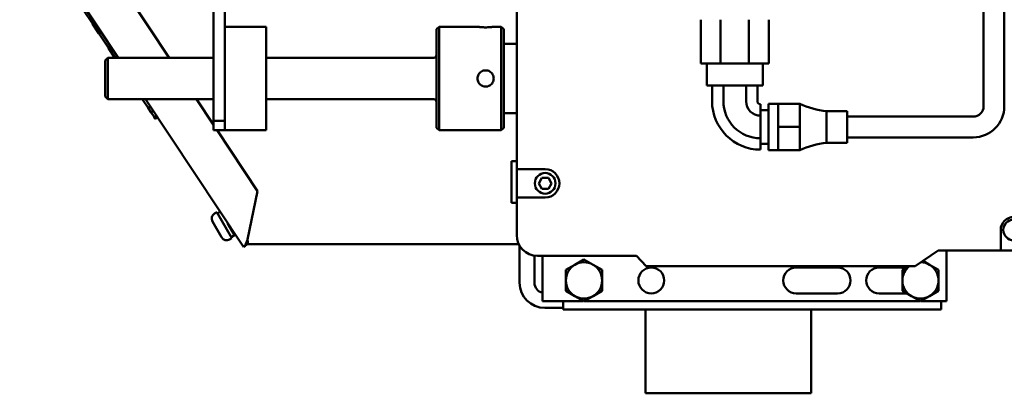
# Model space of a CAD drawing. Extents: x -9 to 242, y 12 to 181.
# Drawn here: x 134 to 146, y 46 to 51 of the extents above; entities that cross this region are included whole.
import ezdxf

# ---------------------------------------------------------------- set-up
doc = ezdxf.new("R2010")
doc.units = 0
doc.header["$LTSCALE"] = 0.16
doc.header["$MEASUREMENT"] = 0
doc.layers.add('Visible (ANSI)', color=7, linetype='CONTINUOUS', lineweight=50)

msp = doc.modelspace()

# ---------------------------------------------------------------- linework, layer by layer
at = {"layer": 'Visible (ANSI)'}
for p, q in [((145.50583, 49.48222, -0.00001), (145.50583, 55.56822, -0.00001)), ((145.75583, 49.48222, -0.00001), (145.75583, 55.56822, -0.00001)), ((135.05644, 50.06773, -0.00001), (132.91043, 53.30748, -0.00001)), ((136.20909, 52.37397, -0.00001), (136.20909, 49.30539, -0.00001)), ((136.34359, 49.34365, -0.00001), (136.34359, 52.37397, -0.00001)), ((134.34908, 52.06744, -0.00001), (135.67369, 50.06773, -0.00001)), ((139.86884, 48.72386, -0.00001), (139.86884, 50.91136, -0.00001)), ((134.63951, 50.64102, -0.00001), (134.74596, 50.48031, -0.00001)), ((142.09033, 50.52772, -0.00001), (142.09033, 49.99872, -0.00001)), ((142.33108, 50.52772, -0.00001), (142.33108, 49.99872, -0.00001)), ((142.67157, 50.52772, -0.00001), (142.67157, 49.99872, -0.00001)), ((142.91233, 50.52772, -0.00001), (142.91233, 49.99872, -0.00001)), ((134.7476, 50.47784, -0.00001), (134.74596, 50.48031, -0.00001)), ((134.77344, 50.49496, -0.00001), (134.7476, 50.47784, -0.00001)), ((134.7476, 50.47784, -0.00001), (134.82555, 50.36016, -0.00001)), ((136.34359, 50.44273, -0.00001), (136.84359, 50.44273, -0.00001)), ((136.84359, 50.44273, -0.00001), (136.84359, 49.19273, -0.00001)), ((138.90009, 50.41148, -0.00001), (138.93134, 50.44273, -0.00001)), ((138.90009, 50.41148, -0.00001), (138.90009, 49.22398, -0.00001)), ((138.93134, 50.44273, -0.00001), (138.93134, 49.19273, -0.00001)), ((139.39559, 50.44273, -0.00001), (138.93134, 50.44273, -0.00001)), ((139.68134, 50.44273, -0.00001), (139.59159, 50.44273, -0.00001)), ((139.68134, 50.44273, -0.00001), (139.68134, 49.19273, -0.00001)), ((139.71259, 50.41148, -0.00001), (139.68134, 50.44273, -0.00001)), ((139.71259, 50.41148, -0.00001), (139.71259, 49.22398, -0.00001)), ((134.82555, 50.36016, -0.00001), (134.8514, 50.37728, -0.00001)), ((134.82777, 50.35682, -0.00001), (134.82555, 50.36016, -0.00001)), ((134.82777, 50.35682, -0.00001), (134.93985, 50.18761, -0.00001)), ((134.94152, 50.18509, -0.00001), (134.93985, 50.18761, -0.00001)), ((134.96737, 50.2022, -0.00001), (134.94152, 50.18509, -0.00001)), ((134.94152, 50.18509, -0.00001), (135.01926, 50.06773, -0.00001)), ((139.86884, 50.23723, -0.00001), (139.71259, 50.23723, -0.00001)), ((134.90009, 50.03648, -0.00001), (134.93134, 50.06773, -0.00001)), ((134.93134, 50.06773, -0.00001), (134.93134, 49.56773, -0.00001)), ((136.20909, 50.06773, -0.00001), (134.93134, 50.06773, -0.00001)), ((135.02035, 50.06773, -0.00001), (135.04543, 50.08435, -0.00001)), ((138.86884, 50.06773, -0.00001), (136.84359, 50.06773, -0.00001)), ((134.90009, 50.03648, -0.00001), (134.90009, 49.59898, -0.00001)), ((142.09033, 49.99872, -0.00001), (142.33108, 49.99872, -0.00001)), ((142.16383, 49.73272, -0.00001), (142.16383, 49.99872, -0.00001)), ((142.33108, 49.99872, -0.00001), (142.67157, 49.99872, -0.00001)), ((142.67157, 49.99872, -0.00001), (142.91233, 49.99872, -0.00001)), ((142.83883, 49.73272, -0.00001), (142.83883, 49.99872, -0.00001)), ((142.16383, 49.73272, -0.00001), (142.83883, 49.73272, -0.00001)), ((142.22766, 49.54472, -0.00001), (142.22766, 49.73272, -0.00001)), ((142.36449, 49.54472, -0.00001), (142.36449, 49.73272, -0.00001)), ((142.63816, 49.54472, -0.00001), (142.63816, 49.73272, -0.00001)), ((142.77499, 49.54472, -0.00001), (142.77499, 49.73272, -0.00001)), ((134.90009, 49.59898, -0.00001), (134.93134, 49.56773, -0.00001)), ((136.20909, 49.56773, -0.00001), (134.93134, 49.56773, -0.00001)), ((135.35046, 49.56773, -0.00001), (135.35084, 49.56715, -0.00001)), ((135.35084, 49.56715, -0.00001), (135.35173, 49.56773, -0.00001)), ((135.35232, 49.56492, -0.00001), (135.35084, 49.56715, -0.00001)), ((135.35232, 49.56492, -0.00001), (135.41858, 49.46488, -0.00001)), ((136.56899, 47.7843, -0.00001), (135.38764, 49.56773, -0.00001)), ((135.41945, 49.46358, -0.00001), (135.41858, 49.46488, -0.00001)), ((135.44529, 49.4807, -0.00001), (135.41945, 49.46358, -0.00001)), ((135.41945, 49.46358, -0.00001), (135.45564, 49.40895, -0.00001)), ((136.00489, 49.56773, -0.00001), (136.20909, 49.25945, -0.00001)), ((138.86884, 49.56773, -0.00001), (136.84359, 49.56773, -0.00001)), ((142.81383, 49.50589, -0.00001), (142.81383, 49.36906, -0.00001)), ((142.90783, 48.95072, -0.00001), (142.90783, 49.51372, -0.00001)), ((143.02383, 49.51372, -0.00001), (142.90783, 49.51372, -0.00001)), ((143.02383, 49.51372, -0.00001), (143.02383, 49.37297, -0.00001)), ((143.28683, 49.51372, -0.00001), (143.02383, 49.51372, -0.00001)), ((143.28683, 49.51372, -0.00001), (143.28683, 49.37297, -0.00001)), ((135.45564, 49.40895, -0.00001), (135.48148, 49.42607, -0.00001)), ((135.45652, 49.40761, -0.00001), (135.45564, 49.40895, -0.00001)), ((135.45652, 49.40761, -0.00001), (135.49161, 49.35464, -0.00001)), ((135.49199, 49.35407, -0.00001), (135.49161, 49.35464, -0.00001)), ((135.51783, 49.37119, -0.00001), (135.49199, 49.35407, -0.00001)), ((135.49199, 49.35407, -0.00001), (135.50471, 49.33486, -0.00001)), ((135.50471, 49.33486, -0.00001), (135.53056, 49.35198, -0.00001)), ((135.50492, 49.33454, -0.00001), (135.50471, 49.33486, -0.00001)), ((135.50492, 49.33454, -0.00001), (135.5077, 49.33035, -0.00001)), ((135.5077, 49.33035, -0.00001), (135.53355, 49.34747, -0.00001)), ((136.34359, 49.19273, -0.00001), (136.34359, 49.34365, -0.00001)), ((139.86884, 49.39823, -0.00001), (139.71259, 49.39823, -0.00001)), ((142.90783, 49.43422, -0.00001), (142.81383, 49.43422, -0.00001)), ((142.81383, 49.36906, -0.00001), (142.81383, 49.09539, -0.00001)), ((143.02383, 49.37297, -0.00001), (143.02383, 49.23222, -0.00001)), ((143.28683, 49.37297, -0.00001), (143.28683, 49.23222, -0.00001)), ((143.60883, 49.42222, -0.00001), (143.60883, 49.04222, -0.00001)), ((143.85883, 49.42222, -0.00001), (143.60883, 49.42222, -0.00001)), ((143.85883, 49.42222, -0.00001), (143.85883, 49.04222, -0.00001)), ((143.85883, 49.35722, -0.00001), (145.38083, 49.35722, -0.00001)), ((136.20909, 49.19273, -0.00001), (136.20909, 49.30539, -0.00001)), ((136.34359, 49.30539, -0.00001), (136.20909, 49.30539, -0.00001)), ((136.34359, 49.30539, -0.00001), (136.34359, 49.19273, -0.00001)), ((138.90009, 49.22398, -0.00001), (138.93134, 49.19273, -0.00001)), ((139.71259, 49.22398, -0.00001), (139.68134, 49.19273, -0.00001)), ((143.02383, 49.23222, -0.00001), (143.02383, 49.09147, -0.00001)), ((143.28683, 49.23222, -0.00001), (143.02383, 49.23222, -0.00001)), ((143.28683, 49.23222, -0.00001), (143.28683, 49.09147, -0.00001)), ((136.34359, 49.19273, -0.00001), (136.20909, 49.19273, -0.00001)), ((136.25329, 49.19273, -0.00001), (136.73914, 48.45927, -0.00001)), ((136.34359, 49.19273, -0.00001), (136.53763, 49.19273, -0.00001)), ((136.64955, 49.19273, -0.00001), (136.84359, 49.19273, -0.00001)), ((139.68134, 49.19273, -0.00001), (138.93134, 49.19273, -0.00001)), ((142.81383, 49.09539, -0.00001), (142.81383, 48.95856, -0.00001)), ((143.85883, 49.10722, -0.00001), (145.38083, 49.10722, -0.00001)), ((142.90783, 49.03022, -0.00001), (142.81383, 49.03022, -0.00001)), ((143.02383, 49.09147, -0.00001), (143.02383, 48.95072, -0.00001)), ((143.28683, 49.09147, -0.00001), (143.28683, 48.95072, -0.00001)), ((143.85883, 49.04222, -0.00001), (143.60883, 49.04222, -0.00001)), ((143.02383, 48.95072, -0.00001), (142.90783, 48.95072, -0.00001)), ((143.28683, 48.95072, -0.00001), (143.02383, 48.95072, -0.00001)), ((139.80634, 48.31773, -0.00001), (139.80634, 48.81773, -0.00001)), ((139.86884, 48.81773, -0.00001), (139.80634, 48.81773, -0.00001)), ((139.86884, 48.38011, -0.00001), (139.86884, 48.72386, -0.00001)), ((139.86884, 48.72386, -0.00001), (140.21259, 48.72386, -0.00001)), ((140.13465, 48.55198, -0.00001), (140.17362, 48.61948, -0.00001)), ((140.17362, 48.61948, -0.00001), (140.25156, 48.61948, -0.00001)), ((140.25156, 48.61948, -0.00001), (140.29053, 48.55198, -0.00001)), ((140.17362, 48.48448, -0.00001), (140.13465, 48.55198, -0.00001)), ((140.29053, 48.55198, -0.00001), (140.25156, 48.48448, -0.00001)), ((136.73914, 48.45927, -0.00001), (136.61993, 47.87227, -0.00001)), ((139.86884, 47.92698, -0.00001), (139.86884, 48.38011, -0.00001)), ((140.21259, 48.38011, -0.00001), (139.86884, 48.38011, -0.00001)), ((140.25156, 48.48448, -0.00001), (140.17362, 48.48448, -0.00001)), ((139.86884, 48.31773, -0.00001), (139.80634, 48.31773, -0.00001)), ((136.22202, 48.18715, -0.00001), (136.24887, 48.20265, -0.00001)), ((136.42937, 47.89001, -0.00001), (136.24887, 48.20265, -0.00001)), ((136.25562, 48.19096, -0.00001), (136.28745, 48.20933, -0.00001)), ((136.3069, 47.90014, -0.00001), (136.1964, 48.09153, -0.00001)), ((136.37959, 48.07022, -0.00001), (136.46332, 47.9252, -0.00001)), ((136.42262, 47.9017, -0.00001), (136.46332, 47.9252, -0.00001)), ((136.42732, 47.98756, -0.00001), (136.4324, 47.99049, -0.00001)), ((145.71259, 47.73948, -0.00001), (145.71259, 47.98948, -0.00001)), ((136.40252, 47.87451, -0.00001), (136.42937, 47.89001, -0.00001)), ((136.59122, 47.79903, -0.00001), (136.56899, 47.7843, -0.00001)), ((136.62647, 47.82238, -0.00001), (136.59122, 47.79903, -0.00001)), ((139.89417, 47.81732, -0.00001), (136.61884, 47.81732, -0.00001)), ((139.90381, 47.79945, -0.00001), (139.90381, 47.35246, -0.00001)), ((140.08311, 47.35246, -0.00001), (140.08311, 47.67955, -0.00001)), ((141.3164, 47.67698, -0.00001), (140.11884, 47.67698, -0.00001)), ((140.18134, 47.12998, -0.00001), (140.18134, 47.67698, -0.00001)), ((141.43134, 47.55198, -0.00001), (141.3164, 47.67698, -0.00001)), ((144.95839, 47.73948, -0.00001), (144.68134, 47.55198, -0.00001)), ((145.71259, 47.73948, -0.00001), (144.95839, 47.73948, -0.00001)), ((145.05634, 47.73948, -0.00001), (145.05634, 47.12998, -0.00001)), ((145.86884, 47.73948, -0.00001), (145.71259, 47.73948, -0.00001)), ((140.46259, 47.50628, -0.00001), (140.57197, 47.56942, -0.00001)), ((140.57197, 47.56942, -0.00001), (140.68134, 47.63257, -0.00001)), ((140.68134, 47.63257, -0.00001), (140.79072, 47.56942, -0.00001)), ((140.79072, 47.56942, -0.00001), (140.90009, 47.50628, -0.00001)), ((144.68134, 47.55198, -0.00001), (141.43134, 47.55198, -0.00001)), ((144.52509, 47.50628, -0.00001), (144.60425, 47.55198, -0.00001)), ((144.77437, 47.61494, -0.00001), (144.85322, 47.56942, -0.00001)), ((144.85322, 47.56942, -0.00001), (144.96259, 47.50628, -0.00001)), ((140.46259, 47.37998, -0.00001), (140.46259, 47.50628, -0.00001)), ((140.90009, 47.50628, -0.00001), (140.90009, 47.37998, -0.00001)), ((143.24384, 47.53623, -0.00001), (143.74384, 47.53623, -0.00001)), ((144.24384, 47.53623, -0.00001), (144.57697, 47.53623, -0.00001)), ((144.52509, 47.37998, -0.00001), (144.52509, 47.50628, -0.00001)), ((144.96259, 47.50628, -0.00001), (144.96259, 47.37998, -0.00001)), ((140.46259, 47.25369, -0.00001), (140.46259, 47.37998, -0.00001)), ((140.90009, 47.37998, -0.00001), (140.90009, 47.25369, -0.00001)), ((144.52509, 47.25369, -0.00001), (144.52509, 47.37998, -0.00001)), ((144.96259, 47.37998, -0.00001), (144.96259, 47.25369, -0.00001)), ((140.57197, 47.19054, -0.00001), (140.46259, 47.25369, -0.00001)), ((140.90009, 47.25369, -0.00001), (140.79072, 47.19054, -0.00001)), ((143.74384, 47.22373, -0.00001), (143.24384, 47.22373, -0.00001)), ((144.57697, 47.22373, -0.00001), (144.24384, 47.22373, -0.00001)), ((144.63447, 47.19054, -0.00001), (144.52509, 47.25369, -0.00001)), ((144.96259, 47.25369, -0.00001), (144.85322, 47.19054, -0.00001)), ((140.67685, 47.12998, -0.00001), (140.18134, 47.12998, -0.00001)), ((140.43134, 47.02748, -0.00001), (140.43134, 47.12998, -0.00001)), ((140.68134, 47.12739, -0.00001), (140.57197, 47.19054, -0.00001)), ((140.79072, 47.19054, -0.00001), (140.68134, 47.12739, -0.00001)), ((144.73935, 47.12998, -0.00001), (140.68583, 47.12998, -0.00001)), ((144.74384, 47.12739, -0.00001), (144.63447, 47.19054, -0.00001)), ((144.85322, 47.19054, -0.00001), (144.74384, 47.12739, -0.00001)), ((145.05634, 47.12998, -0.00001), (144.74833, 47.12998, -0.00001)), ((144.99384, 47.12998, -0.00001), (144.99384, 47.02748, -0.00001)), ((140.20811, 47.04816, -0.00001), (140.43134, 47.04816, -0.00001)), ((144.99384, 47.02748, -0.00001), (140.43134, 47.02748, -0.00001)), ((141.42298, 46.01691, -0.00001), (141.42298, 47.02748, -0.00001)), ((143.42298, 46.01691, -0.00001), (143.42298, 47.02748, -0.00001)), ((143.42298, 46.01691, -0.00001), (141.42298, 46.01691, -0.00001))]:
    msp.add_line(p, q, dxfattribs=at)
at = {"layer": 'Visible (ANSI)', "flags": 128}
for points in [[(134.74596, 50.48031), (134.74709, 50.48093), (134.74822, 50.48155), (134.74934, 50.48217), (134.75046, 50.4828), (134.75158, 50.48343), (134.7527, 50.48406), (134.75382, 50.4847), (134.75493, 50.48535), (134.75605, 50.486), (134.75716, 50.48665), (134.75827, 50.48731), (134.75938, 50.48797), (134.76049, 50.48864), (134.76159, 50.48931), (134.7627, 50.48999), (134.7638, 50.49067), (134.7649, 50.49135), (134.766, 50.49204), (134.7671, 50.49274), (134.7682, 50.49344), (134.76929, 50.49414), (134.77039, 50.49485), (134.77148, 50.49557), (134.77257, 50.49629)], [(139.59159, 50.44273), (139.59077, 50.4426), (139.58828, 50.44222), (139.58412, 50.4416), (139.57832, 50.44079), (139.57114, 50.43985), (139.56289, 50.43888), (139.55347, 50.4379), (139.54279, 50.43696), (139.53112, 50.43614), (139.51877, 50.43552), (139.50612, 50.43513), (139.49359, 50.435), (139.48106, 50.43513), (139.46842, 50.43552), (139.45606, 50.43614), (139.44439, 50.43696), (139.43371, 50.4379), (139.4243, 50.43888), (139.41604, 50.43985), (139.40886, 50.44079), (139.40306, 50.4416), (139.3989, 50.44222), (139.39642, 50.4426), (139.39559, 50.44273)], [(134.85285, 50.37508), (134.85177, 50.37436), (134.85068, 50.37363), (134.8496, 50.37291), (134.84853, 50.37217), (134.84746, 50.37144), (134.84639, 50.3707), (134.84533, 50.36995), (134.84427, 50.36921), (134.84321, 50.36846), (134.84216, 50.3677), (134.84111, 50.36695), (134.84006, 50.36619), (134.83902, 50.36542), (134.83798, 50.36466), (134.83694, 50.36389), (134.83591, 50.36312), (134.83488, 50.36234), (134.83385, 50.36156), (134.83283, 50.36078), (134.83181, 50.35999), (134.83079, 50.3592), (134.82978, 50.35841), (134.82877, 50.35762), (134.82777, 50.35682)], [(134.93985, 50.18761), (134.94098, 50.18822), (134.9421, 50.18884), (134.94323, 50.18946), (134.94435, 50.19009), (134.94547, 50.19072), (134.94659, 50.19135), (134.94771, 50.19199), (134.94883, 50.19264), (134.94994, 50.19328), (134.95106, 50.19394), (134.95217, 50.19459), (134.95328, 50.19525), (134.95439, 50.19592), (134.9555, 50.19659), (134.9566, 50.19727), (134.9577, 50.19795), (134.95881, 50.19863), (134.95991, 50.19932), (134.961, 50.20002), (134.9621, 50.20071), (134.9632, 50.20142), (134.96429, 50.20213), (134.96538, 50.20284), (134.96647, 50.20356)], [(135.04686, 50.08219), (135.04599, 50.08162), (135.04512, 50.08104), (135.04426, 50.08045), (135.0434, 50.07987), (135.04253, 50.07928), (135.04168, 50.07869), (135.04082, 50.0781), (135.03997, 50.07751), (135.03911, 50.07691), (135.03826, 50.07631), (135.03742, 50.07571), (135.03657, 50.07511), (135.03573, 50.07451), (135.03489, 50.0739), (135.03405, 50.07329), (135.03322, 50.07268), (135.03238, 50.07207), (135.03155, 50.07146), (135.03072, 50.07084), (135.02989, 50.07022), (135.02907, 50.0696), (135.02825, 50.06898), (135.02742, 50.06836), (135.02661, 50.06773)], [(139.39559, 49.81773), (139.39642, 49.83026), (139.3989, 49.84291), (139.40306, 49.85526), (139.40886, 49.86693), (139.41604, 49.87761), (139.4243, 49.88703), (139.43371, 49.89528), (139.44439, 49.90246), (139.45606, 49.90826), (139.46842, 49.91242), (139.48106, 49.91491), (139.49359, 49.91573), (139.50612, 49.91491), (139.51877, 49.91242), (139.53112, 49.90826), (139.54279, 49.90246), (139.55347, 49.89528), (139.56289, 49.88703), (139.57114, 49.87761), (139.57832, 49.86693), (139.58412, 49.85526), (139.58828, 49.84291), (139.59077, 49.83026), (139.59159, 49.81773)], [(139.59159, 49.81773), (139.59077, 49.8052), (139.58828, 49.79256), (139.58412, 49.7802), (139.57832, 49.76853), (139.57114, 49.75785), (139.56289, 49.74843), (139.55347, 49.74018), (139.54279, 49.733), (139.53112, 49.7272), (139.51877, 49.72304), (139.50612, 49.72056), (139.49359, 49.71973), (139.48106, 49.72056), (139.46842, 49.72304), (139.45606, 49.7272), (139.44439, 49.733), (139.43371, 49.74018), (139.4243, 49.74843), (139.41604, 49.75785), (139.40886, 49.76853), (139.40306, 49.7802), (139.3989, 49.79256), (139.39642, 49.8052), (139.39559, 49.81773)], [(135.3561, 49.56773), (135.35594, 49.56761), (135.35578, 49.5675), (135.35563, 49.56738), (135.35547, 49.56726), (135.35531, 49.56715), (135.35515, 49.56703), (135.35499, 49.56691), (135.35484, 49.5668), (135.35468, 49.56668), (135.35452, 49.56656), (135.35436, 49.56645), (135.3542, 49.56633), (135.35405, 49.56621), (135.35389, 49.5661), (135.35373, 49.56598), (135.35358, 49.56586), (135.35342, 49.56574), (135.35326, 49.56563), (135.3531, 49.56551), (135.35295, 49.56539), (135.35279, 49.56527), (135.35263, 49.56516), (135.35248, 49.56504), (135.35232, 49.56492)], [(135.41858, 49.46488), (135.41968, 49.46554), (135.42078, 49.4662), (135.42188, 49.46686), (135.42297, 49.46753), (135.42407, 49.4682), (135.42516, 49.46887), (135.42626, 49.46954), (135.42736, 49.47021), (135.42845, 49.47089), (135.42954, 49.47157), (135.43064, 49.47226), (135.43173, 49.47294), (135.43283, 49.47363), (135.43392, 49.47432), (135.43501, 49.47502), (135.4361, 49.47572), (135.4372, 49.47642), (135.43829, 49.47712), (135.43938, 49.47782), (135.44047, 49.47853), (135.44156, 49.47924), (135.44265, 49.47996), (135.44374, 49.48068), (135.44483, 49.4814)], [(135.48206, 49.42518), (135.48098, 49.42446), (135.47989, 49.42374), (135.47881, 49.42302), (135.47773, 49.42229), (135.47665, 49.42157), (135.47557, 49.42084), (135.4745, 49.42011), (135.47342, 49.41939), (135.47235, 49.41866), (135.47128, 49.41793), (135.47022, 49.4172), (135.46915, 49.41646), (135.46809, 49.41573), (135.46703, 49.415), (135.46597, 49.41426), (135.46491, 49.41353), (135.46386, 49.41279), (135.4628, 49.41205), (135.46175, 49.41131), (135.4607, 49.41057), (135.45966, 49.40983), (135.45861, 49.40909), (135.45757, 49.40835), (135.45652, 49.40761)], [(135.49161, 49.35464), (135.49269, 49.35532), (135.49377, 49.35601), (135.49485, 49.35669), (135.49593, 49.35738), (135.49701, 49.35807), (135.4981, 49.35877), (135.49918, 49.35946), (135.50026, 49.36016), (135.50134, 49.36085), (135.50243, 49.36155), (135.50351, 49.36225), (135.50459, 49.36295), (135.50568, 49.36365), (135.50676, 49.36436), (135.50785, 49.36506), (135.50893, 49.36577), (135.51002, 49.36648), (135.5111, 49.36719), (135.51219, 49.3679), (135.51328, 49.36862), (135.51437, 49.36933), (135.51545, 49.37005), (135.51654, 49.37077), (135.51763, 49.37149)], [(135.5307, 49.35177), (135.52961, 49.35105), (135.52852, 49.35033), (135.52744, 49.34961), (135.52636, 49.34889), (135.52528, 49.34817), (135.5242, 49.34745), (135.52312, 49.34673), (135.52204, 49.34601), (135.52096, 49.34529), (135.51988, 49.34458), (135.51881, 49.34386), (135.51773, 49.34314), (135.51666, 49.34242), (135.51559, 49.3417), (135.51452, 49.34099), (135.51345, 49.34027), (135.51238, 49.33955), (135.51131, 49.33884), (135.51024, 49.33812), (135.50918, 49.3374), (135.50811, 49.33669), (135.50705, 49.33597), (135.50599, 49.33525), (135.50492, 49.33454)], [(136.53764, 49.19273), (136.54179, 49.19274), (136.54609, 49.19275), (136.55054, 49.19278), (136.5551, 49.19281), (136.55978, 49.19284), (136.56454, 49.19287), (136.56936, 49.1929), (136.57423, 49.19293), (136.5791, 49.19295), (136.58397, 49.19297), (136.58881, 49.19298), (136.59359, 49.19298), (136.59837, 49.19298), (136.60321, 49.19297), (136.60808, 49.19295), (136.61296, 49.19293), (136.61782, 49.1929), (136.62264, 49.19287), (136.6274, 49.19284), (136.63208, 49.19281), (136.63665, 49.19278), (136.64109, 49.19275), (136.64539, 49.19274), (136.64954, 49.19273)], [(136.59122, 47.79903), (136.59197, 47.80179), (136.59277, 47.80458), (136.59362, 47.80741), (136.59453, 47.81026), (136.59548, 47.81315), (136.59648, 47.81607), (136.59753, 47.81902), (136.59862, 47.822), (136.59975, 47.825), (136.60092, 47.82804), (136.60212, 47.8311), (136.60336, 47.83419), (136.60464, 47.83729), (136.60594, 47.84042), (136.60726, 47.84355), (136.60861, 47.8467), (136.60998, 47.84987), (136.61136, 47.85304), (136.61276, 47.85622), (136.61418, 47.85942), (136.6156, 47.86262), (136.61704, 47.86583), (136.61848, 47.86905), (136.61993, 47.87227)], [(136.61993, 47.87227), (136.62012, 47.87013), (136.62031, 47.86799), (136.6205, 47.86586), (136.62069, 47.86373), (136.62089, 47.86161), (136.62109, 47.85948), (136.62129, 47.85736), (136.62151, 47.85525), (136.62173, 47.85314), (136.62196, 47.85103), (136.62219, 47.84892), (136.62244, 47.84682), (136.6227, 47.84473), (136.62297, 47.84265), (136.62325, 47.84057), (136.62355, 47.83851), (136.62386, 47.83646), (136.62418, 47.83442), (136.62452, 47.83238), (136.62487, 47.83036), (136.62525, 47.82835), (136.62563, 47.82635), (136.62604, 47.82436), (136.62647, 47.82238)]]:
    msp.add_lwpolyline(points, dxfattribs=at)
at = {"layer": 'Visible (ANSI)'}
for centre, radius in [((140.21259, 48.55198, -0.00001), 0.125), ((145.86884, 47.98948, -0.00001), 0.125), ((141.49384, 47.37998, -0.00001), 0.15625)]:
    msp.add_circle(centre, radius, dxfattribs=at)
for centre, radius, start, end in [((138.86884, 50.09898, -0.00001), 0.03125, 270, 0), ((138.86884, 49.53648, -0.00001), 0.03125, 0, 90), ((142.81383, 49.54472, -0.00001), 0.58616, 180, 270), ((142.81383, 49.54472, -0.00001), 0.44933, 180, 270), ((142.81383, 49.54472, -0.00001), 0.17567, 180, 270), ((142.81383, 49.54472, -0.00001), 0.03884, 180, 270), ((143.7038, 50.36876, -0.00001), 0.95129, 244.003247, 264.270536), ((145.38083, 49.48222, -0.00001), 0.375, 270, 0), ((145.38083, 49.48222, -0.00001), 0.125, 270, 0), ((143.7038, 48.09569, -0.00001), 0.95129, 95.729464, 115.996753), ((140.21259, 48.55198, -0.00001), 0.17187, 270, 90), ((136.25702, 48.12653, -0.00001), 0.07, 120, 210), ((145.86884, 47.98948, -0.00001), 0.15625, 90, 180), ((140.11884, 47.92698, -0.00001), 0.25, 180, 270), ((136.36752, 47.93514, -0.00001), 0.07, 210, 300), ((140.68134, 47.37998, -0.00001), 0.21875, 120, 180), ((140.68134, 47.37998, -0.00001), 0.21875, 60, 120), ((140.68134, 47.37998, -0.00001), 0.21875, 0, 60), ((144.74384, 47.37998, -0.00001), 0.21875, 128.16027, 180), ((144.74384, 47.37998, -0.00001), 0.21875, 60, 88.313898), ((144.74384, 47.37998, -0.00001), 0.21875, 0, 60), ((143.24384, 47.37998, -0.00001), 0.15625, 90, 270), ((143.74384, 47.37998, -0.00001), 0.15625, 270, 90), ((144.24384, 47.37998, -0.00001), 0.15625, 90, 270), ((140.20811, 47.35246, -0.00001), 0.3043, 180, 270), ((140.20811, 47.35246, -0.00001), 0.125, 180, 257.632428), ((140.68134, 47.37998, -0.00001), 0.21875, 180, 240), ((140.68134, 47.37998, -0.00001), 0.21875, 300, 0), ((144.74384, 47.37998, -0.00001), 0.21875, 180, 240), ((144.74384, 47.37998, -0.00001), 0.21875, 300, 0), ((140.68134, 47.37998, -0.00001), 0.21875, 240, 300), ((144.74384, 47.37998, -0.00001), 0.21875, 240, 300)]:
    msp.add_arc(centre, radius, start, end, dxfattribs=at)

doc.saveas('drawing.dxf')
